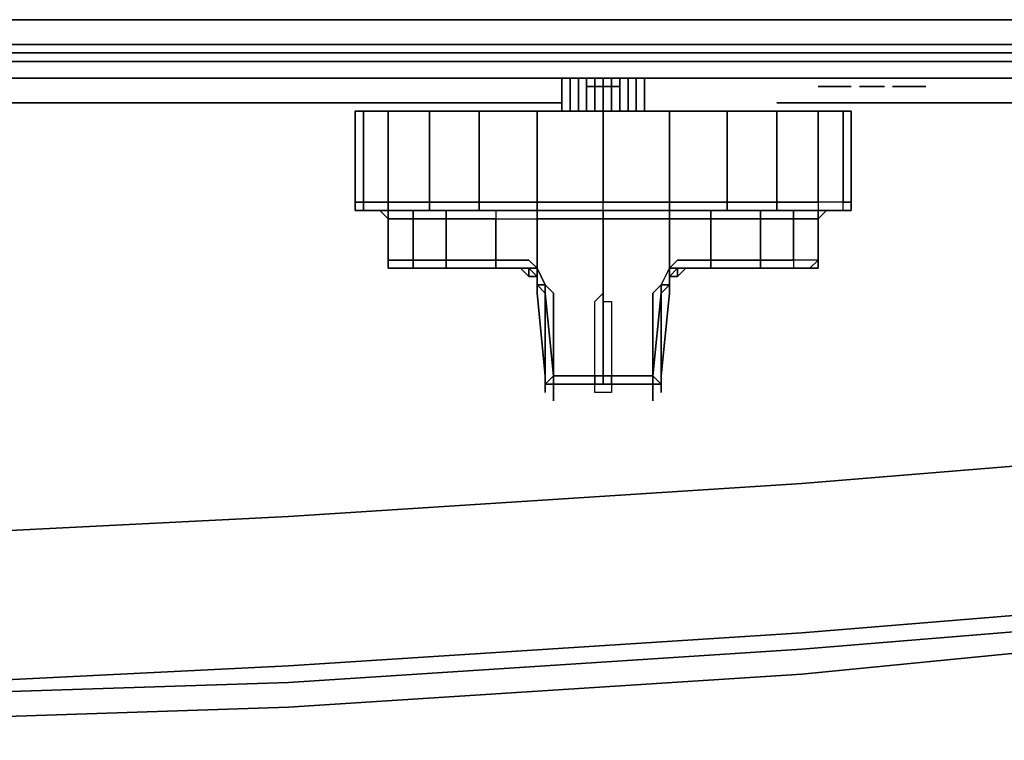
# Model space of a CAD drawing. Units: inches. Extents: x 0 to 30, y -29.6 to 0.
# Drawn here: x 19.8 to 23.7, y -29.6 to -26.7 of the extents above; entities that cross this region are included whole.
import ezdxf

# ---------------------------------------------------------------- set-up
doc = ezdxf.new("R2010")
doc.units = ezdxf.units.IN
doc.header["$MEASUREMENT"] = 0
doc.layers.get('0').update_dxf_attribs({"true_color": 0x080888})

msp = doc.modelspace()

# ---------------------------------------------------------------- linework, layer by layer
at = {"color": 15, "elevation": 0}
for points in [[(0.1978, -26.8232), (29.8108, -26.8232), (29.8108, -26.7902), (29.8108, -26.8232), (29.8768, -26.7902), (29.8108, -26.8232), (29.8108, -26.7902), (29.8108, -26.6913), (29.8768, -26.6913), (29.8768, -26.7572)], [(29.8108, -26.6913), (0.1978, -26.6913)], [(0.1978, -26.6913), (29.8108, -26.6913), (29.8108, -26.7902), (29.8768, -26.7572), (29.8768, -26.6913), (29.8108, -26.6913)], [(29.712, -26.8581), (0.2637, -26.8581)], [(29.7779, -26.8581), (29.646, -26.924), (29.712, -26.8581), (29.646, -26.924), (0.3296, -26.924), (29.646, -26.924)]]:
    msp.add_lwpolyline(points, dxfattribs=at)
for points in [[(0.1978, -26.6913), (29.8108, -26.6913), (29.8108, -26.7902), (0.1978, -26.7902)], [(0.1978, -26.8232), (0.1978, -26.7902), (29.8108, -26.7902), (29.8108, -26.8232)], [(0.1978, -26.7902), (0.1978, -26.8232), (29.8108, -26.8232), (29.8108, -26.7902)], [(0.2637, -26.8581), (29.712, -26.8581), (29.646, -26.924), (0.3296, -26.924), (0.2637, -26.8581), (0.3296, -26.924), (0.1978, -26.8581), (0.3296, -26.924), (29.646, -26.924), (29.7779, -26.8581), (29.712, -26.8581)]]:
    msp.add_lwpolyline(points, close=True, dxfattribs=at)
at = {"color": 158, "elevation": 0}
for points in [[(21.9297, -27.0558), (21.9297, -26.924)], [(21.9956, -26.924), (21.9956, -27.0558)], [(22.0285, -26.924), (22.0285, -27.0558)], [(22.0615, -27.0558), (22.0615, -26.924)], [(22.0945, -26.924), (22.0945, -27.0558)], [(22.1274, -26.924), (22.1274, -27.0558)], [(22.1604, -27.0558), (22.1604, -26.924)], [(22.1933, -27.0558), (22.1933, -26.924)], [(22.2263, -27.0558), (22.2263, -26.924)], [(22.2592, -26.924), (22.2592, -27.0558)], [(21.2375, -27.0558), (21.1386, -27.0558), (21.1057, -27.0558), (21.1057, -27.4184)], [(21.1057, -27.0558), (21.1057, -27.4184), (21.1386, -27.4184), (21.1386, -27.0558)], [(21.4023, -27.0558), (21.2375, -27.0558), (21.4023, -27.0558), (21.6001, -27.0558), (21.6001, -27.4184), (21.4023, -27.4184), (21.4023, -27.4513), (21.2375, -27.4513), (21.1386, -27.4513)], [(21.7978, -27.0558), (21.7649, -27.0558), (21.6001, -27.0558)], [(22.0945, -27.0558), (21.8308, -27.0558), (21.7978, -27.0558), (21.7649, -27.0558)], [(22.424, -27.0558), (22.3911, -27.0558), (22.3581, -27.0558), (22.0945, -27.0558), (21.8308, -27.0558)], [(22.0945, -27.4513), (21.8308, -27.4513), (22.0945, -27.4513), (22.0945, -27.4184), (22.3581, -27.4184), (22.3581, -27.0558), (22.0945, -27.0558)], [(22.9514, -27.4513), (23.0503, -27.4513), (23.0503, -27.4184), (22.9514, -27.4184), (22.9514, -27.0558), (22.7866, -27.0558), (22.5888, -27.0558), (22.7866, -27.0558), (22.7866, -27.4184), (22.9514, -27.4184), (22.9514, -27.4513), (22.7866, -27.4513), (22.9514, -27.4513), (22.7866, -27.4513), (22.9184, -27.4513), (23.0173, -27.4513), (23.0503, -27.4513), (23.0832, -27.4513), (23.0503, -27.4513), (23.0832, -27.4513), (23.0832, -27.4184), (23.0503, -27.4184), (23.0503, -27.0558), (22.9514, -27.0558), (22.7866, -27.0558), (22.5888, -27.0558), (22.424, -27.0558), (22.5888, -27.0558), (22.5888, -27.4184), (22.424, -27.4184), (22.3911, -27.4184), (22.3581, -27.4184), (22.3581, -27.4513), (22.0945, -27.4513)], [(22.3581, -27.0558), (22.0945, -27.0558)], [(23.0503, -27.4513), (23.0832, -27.4513), (23.0832, -27.4184), (23.0832, -27.0558), (23.0503, -27.0558), (22.9514, -27.0558), (22.7866, -27.0558)], [(23.0503, -27.0558), (22.9514, -27.0558)], [(23.0832, -27.4184), (23.0832, -27.0558)], [(21.1386, -27.4184), (21.1386, -27.4513), (21.1716, -27.4513), (21.2705, -27.4513), (21.4023, -27.4513), (21.6001, -27.4513), (21.7649, -27.4513), (21.7978, -27.4513), (21.8308, -27.4513), (22.0945, -27.4513), (22.0945, -27.4184)], [(21.1386, -27.4184), (21.2375, -27.4184), (21.2375, -27.4513), (21.1386, -27.4513)], [(21.4023, -27.4513), (21.6001, -27.4513), (21.6001, -27.4184), (21.7649, -27.4184), (21.7978, -27.4184), (21.8308, -27.4184), (21.8308, -27.4513), (21.7978, -27.4513)], [(21.8308, -27.4513), (21.8308, -27.4184), (22.0945, -27.4184)], [(23.0503, -27.4513), (23.0503, -27.4184), (22.9514, -27.4184), (22.9514, -27.4513), (23.0503, -27.4513), (23.0503, -27.4184), (23.0832, -27.4184), (23.0832, -27.4513), (23.0503, -27.4513), (23.0173, -27.4513), (22.9184, -27.4513), (22.7866, -27.4513), (22.5888, -27.4513), (22.424, -27.4513), (22.3911, -27.4513), (22.3581, -27.4513), (22.0945, -27.4513)], [(21.1716, -27.4513), (21.1386, -27.4513)], [(21.1386, -27.4513), (21.2375, -27.4513)], [(21.2705, -27.4513), (21.1716, -27.4513), (21.2705, -27.4513), (21.4023, -27.4513), (21.2375, -27.4513), (21.3364, -27.4513), (21.3364, -27.4843), (21.2375, -27.4843)], [(21.666, -27.682), (21.5012, -27.682), (21.666, -27.682), (21.4682, -27.682), (21.666, -27.682), (21.666, -27.6491), (21.666, -27.4843), (21.7649, -27.4843), (21.7978, -27.4843), (21.8308, -27.4843), (21.8308, -27.682), (21.7978, -27.6491), (21.7649, -27.6491), (21.666, -27.6491), (21.4682, -27.6491), (21.3364, -27.6491), (21.2375, -27.6491), (21.2375, -27.4843), (21.2045, -27.4513), (21.2375, -27.4513), (21.2375, -27.4843), (21.2375, -27.6491), (21.2375, -27.682)], [(21.2375, -27.4513), (21.4023, -27.4513)], [(21.7649, -27.4513), (21.7978, -27.4513), (21.7649, -27.4513), (21.666, -27.4513), (21.4682, -27.4513), (21.3364, -27.4513), (21.2375, -27.4513)], [(21.2375, -27.4513), (21.2375, -27.4843)], [(21.4682, -27.4843), (21.3364, -27.4843), (21.3364, -27.4513), (21.4682, -27.4513), (21.4682, -27.4843), (21.3364, -27.4843), (21.3364, -27.6491), (21.3364, -27.682), (21.3693, -27.682), (21.2705, -27.682)], [(21.7649, -27.4513), (21.6001, -27.4513), (21.7649, -27.4513), (21.666, -27.4513), (21.666, -27.4843), (21.7649, -27.4843), (21.7978, -27.4843), (21.8308, -27.4843), (21.8308, -27.4513), (21.8308, -27.4843), (22.0945, -27.4843), (22.0945, -27.4513), (21.8308, -27.4513), (21.7978, -27.4513), (21.7649, -27.4513), (21.666, -27.4513), (21.4682, -27.4513), (21.3364, -27.4513)], [(21.4023, -27.4513), (21.6001, -27.4513)], [(21.7649, -27.4513), (21.6001, -27.4513), (21.4023, -27.4513)], [(21.4682, -27.4513), (21.4682, -27.4843)], [(21.666, -27.4513), (21.666, -27.4843), (21.4682, -27.4843)], [(21.7978, -27.4513), (21.8308, -27.4513), (22.0945, -27.4513), (22.0945, -27.4843), (22.3581, -27.4843), (22.3581, -27.682), (22.3252, -27.748), (22.2922, -27.7809), (22.2922, -28.1105), (22.0945, -28.1105), (22.0945, -28.1435), (21.8967, -28.1435), (21.8967, -28.1764), (21.8967, -28.2094), (21.8967, -28.1764), (21.8967, -28.1435), (21.8637, -28.1435), (21.8967, -28.1105), (21.8637, -27.7809), (21.8637, -27.748), (21.8308, -27.748), (21.8308, -27.715), (21.7978, -27.715), (21.8308, -27.715), (21.7978, -27.682), (21.8308, -27.682), (21.8308, -27.715), (21.7978, -27.715), (21.7649, -27.682), (21.666, -27.682), (21.7649, -27.682)], [(21.8637, -28.1105), (21.8637, -27.7809), (21.8967, -28.1105), (22.0945, -28.1105), (22.0945, -27.7809), (22.0945, -27.748), (22.0945, -27.4843), (21.8308, -27.4843), (21.8308, -27.4513), (21.7978, -27.4513)], [(22.3581, -27.4513), (22.0945, -27.4513)], [(22.3581, -27.4513), (22.3581, -27.4843), (22.0945, -27.4843), (22.0945, -27.4513)], [(22.0945, -27.4513), (22.3581, -27.4513)], [(22.0945, -27.4513), (22.3581, -27.4513), (22.3581, -27.4843), (22.3911, -27.4843), (22.424, -27.4843), (22.5229, -27.4843), (22.5229, -27.4513), (22.424, -27.4513)], [(22.3581, -27.4513), (22.0945, -27.4513)], [(22.424, -27.4513), (22.3911, -27.4513), (22.3581, -27.4513)], [(22.5229, -27.4843), (22.424, -27.4843), (22.3911, -27.4843), (22.3581, -27.4843), (22.3581, -27.4513)], [(22.3581, -27.4513), (22.3911, -27.4513)], [(22.3581, -27.4513), (22.3911, -27.4513)], [(22.9514, -27.4513), (22.9514, -27.4843), (22.9514, -27.6491), (22.8525, -27.6491), (22.8525, -27.682), (22.9184, -27.682), (22.9514, -27.6491), (22.9514, -27.682), (22.9184, -27.682), (22.8855, -27.682), (22.8196, -27.682), (22.6877, -27.682), (22.5229, -27.682), (22.424, -27.682), (22.3911, -27.715)], [(22.3911, -27.4513), (22.424, -27.4513)], [(22.9514, -27.4513), (22.8525, -27.4513), (22.7207, -27.4513), (22.5229, -27.4513), (22.424, -27.4513)], [(22.9184, -27.682), (22.9514, -27.6491), (22.8525, -27.6491), (22.8525, -27.682), (22.7207, -27.682), (22.7207, -27.6491), (22.8525, -27.6491), (22.8525, -27.4843), (22.7207, -27.4843), (22.7207, -27.4513), (22.5229, -27.4513), (22.424, -27.4513)], [(22.5888, -27.4513), (22.424, -27.4513)], [(22.9184, -27.682), (22.9514, -27.682), (22.9514, -27.6491), (22.9514, -27.4843), (22.8525, -27.4843), (22.8525, -27.4513), (22.7207, -27.4513), (22.5229, -27.4513)], [(22.7207, -27.4513), (22.7207, -27.4843), (22.5229, -27.4843)], [(22.8525, -27.4513), (22.8525, -27.4843), (22.7207, -27.4843), (22.7207, -27.4513), (22.8525, -27.4513), (22.9514, -27.4513), (22.9514, -27.4843), (22.9514, -27.6491), (22.9514, -27.682), (22.9184, -27.682)], [(23.0503, -27.4513), (23.0173, -27.4513), (22.9184, -27.4513), (22.7866, -27.4513), (22.9514, -27.4513)], [(23.0503, -27.4513), (22.9514, -27.4513)], [(22.9514, -27.4513), (22.9844, -27.4513), (22.9514, -27.4843)], [(21.2375, -27.4843), (21.2375, -27.6491), (21.2375, -27.682)], [(21.2705, -27.682), (21.3693, -27.682), (21.3034, -27.682), (21.3693, -27.682), (21.5012, -27.682), (21.4682, -27.682), (21.3364, -27.682), (21.4682, -27.682), (21.4682, -27.6491), (21.4682, -27.4843)], [(22.3911, -27.682), (22.3911, -27.715), (22.424, -27.682), (22.5229, -27.682), (22.5229, -27.6491), (22.7207, -27.6491), (22.7207, -27.4843), (22.5229, -27.4843), (22.5229, -27.6491), (22.424, -27.6491), (22.3911, -27.6491), (22.3581, -27.682)], [(22.9514, -27.6491), (22.9184, -27.682)], [(21.3034, -27.682), (21.2705, -27.682), (21.2375, -27.682)], [(21.2375, -27.682), (21.3364, -27.682), (21.2705, -27.682)], [(21.7649, -27.682), (21.7978, -27.682), (21.7978, -27.715), (21.7649, -27.682), (21.666, -27.682), (21.5012, -27.682), (21.3693, -27.682), (21.3034, -27.682), (21.2705, -27.682), (21.2375, -27.682)], [(21.2705, -27.682), (21.3364, -27.682), (21.2375, -27.682)], [(21.2375, -27.682), (21.2705, -27.682)], [(21.5012, -27.682), (21.4682, -27.682), (21.666, -27.682)], [(21.666, -27.682), (21.7649, -27.682)], [(21.8308, -27.682), (21.8308, -27.748), (21.8308, -27.715), (21.7978, -27.682), (21.7978, -27.715), (21.7649, -27.682)], [(21.7978, -27.682), (21.8308, -27.715)], [(21.8308, -27.682), (21.8637, -27.748), (21.8967, -27.7809), (21.8967, -28.1105), (21.8967, -28.1435), (21.8637, -28.1435), (21.8637, -28.1105)], [(21.8308, -27.748), (21.8308, -27.715), (21.8308, -27.682)], [(22.3581, -27.748), (22.3252, -27.748), (22.3581, -27.682)], [(22.3581, -27.682), (22.3581, -27.715), (22.3581, -27.748)], [(22.3581, -27.682), (22.3911, -27.682)], [(22.3911, -27.682), (22.3581, -27.715), (22.3581, -27.682)], [(22.3911, -27.682), (22.3581, -27.715)], [(22.3581, -27.682), (22.3911, -27.682), (22.3581, -27.715)], [(22.424, -27.682), (22.3911, -27.715)], [(22.3911, -27.682), (22.424, -27.682)], [(22.5229, -27.682), (22.424, -27.682)], [(22.424, -27.682), (22.5229, -27.682), (22.7207, -27.682), (22.6877, -27.682)], [(21.8308, -27.748), (21.8308, -27.715), (21.7978, -27.715)], [(22.3911, -27.715), (22.3581, -27.715), (22.3581, -27.748)], [(22.3581, -27.715), (22.3581, -27.748)], [(21.8967, -28.1105), (21.8637, -28.1435), (21.8637, -28.1105), (21.8308, -27.7809), (21.8308, -27.748), (21.8637, -27.748), (21.8308, -27.748)], [(21.8637, -28.1105), (21.8308, -27.7809), (21.8308, -27.748)], [(21.8637, -28.1105), (21.8637, -27.7809), (21.8308, -27.748)], [(21.8308, -27.7809), (21.8637, -28.1105), (21.8637, -28.1435), (21.8637, -28.1105)], [(21.8637, -27.748), (21.8637, -27.7809), (21.8637, -28.1105)], [(22.2922, -28.1764), (22.2922, -28.1435), (22.3252, -28.1435), (22.3252, -28.1764), (22.3252, -28.1435), (22.2922, -28.1435), (22.2922, -28.1105), (22.3252, -27.7809), (22.3252, -27.748)], [(22.3581, -27.748), (22.3252, -27.7809), (22.3252, -27.748)], [(22.3252, -27.748), (22.3581, -27.748), (22.3581, -27.7809), (22.3252, -28.1105)], [(22.3252, -28.1105), (22.3252, -27.7809), (22.3581, -27.748), (22.3252, -27.748)], [(21.8637, -28.1105), (21.8637, -28.1435), (21.8967, -28.1105), (22.0945, -28.1105), (22.0945, -28.1435), (22.2922, -28.1435), (22.2922, -28.1764)], [(22.0945, -28.1435), (22.0945, -28.1105), (22.2922, -28.1105), (22.2922, -28.1435), (22.3252, -28.1435)], [(22.3252, -28.1105), (22.3252, -28.1435), (22.2922, -28.1105)], [(22.3252, -28.1435), (22.3252, -28.1105)], [(22.3252, -28.1105), (22.3252, -28.1435)], [(22.3252, -28.1435), (22.3252, -28.1105)], [(21.8967, -28.1764), (21.8967, -28.1435)], [(21.8967, -28.1435), (21.8967, -28.1764)], [(21.8967, -28.1764), (21.8967, -28.1435)], [(21.8967, -28.1435), (21.8967, -28.1764)], [(22.0945, -28.1435), (22.2922, -28.1435), (22.3252, -28.1435)], [(22.2922, -28.1764), (22.2922, -28.1435), (22.0945, -28.1435)], [(22.2922, -28.1764), (22.2922, -28.1435), (22.3252, -28.1435)]]:
    msp.add_lwpolyline(points, dxfattribs=at)
for points in [[(21.9297, -27.0558), (21.9297, -26.924)], [(21.9626, -27.0558), (21.9626, -26.924)], [(21.9626, -26.924), (21.9626, -27.0558)], [(21.9626, -26.924), (21.9626, -27.0558)], [(21.9956, -26.924), (21.9956, -27.0558)], [(22.0285, -26.924), (22.0285, -27.0558)], [(22.0615, -26.924), (22.0615, -27.0558)], [(22.0945, -26.924), (22.0945, -27.0558)], [(22.1274, -26.924), (22.1274, -27.0558)], [(22.1604, -26.924), (22.1604, -27.0558)], [(22.1933, -26.924), (22.1933, -27.0558)], [(22.2263, -26.924), (22.2263, -27.0558)], [(22.2263, -26.924), (22.2263, -27.0558)], [(22.2592, -26.924), (22.2592, -27.0558)], [(21.1057, -27.0558), (21.1386, -27.0558), (21.1386, -27.4184), (21.1057, -27.4184)], [(21.1386, -27.0558), (21.2375, -27.0558), (21.4023, -27.0558), (21.4023, -27.4184), (21.2375, -27.4184), (21.2375, -27.4513), (21.1386, -27.4513), (21.1057, -27.4513), (21.1057, -27.4184), (21.1057, -27.4513), (21.1386, -27.4513), (21.1386, -27.4184), (21.2375, -27.4184), (21.2375, -27.0558)], [(21.1057, -27.0558), (21.1386, -27.0558)], [(21.2375, -27.4184), (21.1386, -27.4184), (21.1386, -27.0558), (21.2375, -27.0558)], [(21.2375, -27.4184), (21.2375, -27.0558), (21.4023, -27.0558), (21.4023, -27.4184)], [(21.4023, -27.4184), (21.4023, -27.0558), (21.6001, -27.0558), (21.6001, -27.4184)], [(21.4023, -27.0558), (21.6001, -27.0558)], [(21.8308, -27.4184), (21.7978, -27.4184), (21.7649, -27.4184), (21.6001, -27.4184), (21.6001, -27.0558), (21.7649, -27.0558), (21.7978, -27.0558), (21.8308, -27.0558)], [(21.6001, -27.0558), (21.7649, -27.0558)], [(21.7978, -27.0558), (21.8308, -27.0558), (21.8308, -27.4184), (22.0945, -27.4184), (22.0945, -27.0558), (21.8308, -27.0558)], [(22.0945, -27.4184), (21.8308, -27.4184), (21.8308, -27.0558), (22.0945, -27.0558)], [(22.0945, -27.4184), (22.0945, -27.0558), (22.3581, -27.0558), (22.3581, -27.4184)], [(22.3581, -27.4184), (22.3581, -27.0558), (22.3911, -27.0558), (22.424, -27.0558), (22.5888, -27.0558), (22.5888, -27.4184), (22.424, -27.4184), (22.3911, -27.4184)], [(22.3581, -27.0558), (22.3911, -27.0558)], [(22.3911, -27.0558), (22.424, -27.0558)], [(22.7866, -27.4184), (22.5888, -27.4184), (22.5888, -27.0558), (22.7866, -27.0558)], [(22.9514, -27.4184), (22.7866, -27.4184), (22.7866, -27.0558), (22.9514, -27.0558)], [(23.0503, -27.4184), (22.9514, -27.4184), (22.9514, -27.0558), (23.0503, -27.0558)], [(23.0832, -27.0558), (23.0832, -27.4184), (23.0503, -27.4184), (23.0503, -27.0558)], [(23.0503, -27.0558), (23.0832, -27.0558)], [(21.1386, -27.4184), (21.1057, -27.4184), (21.1057, -27.4513), (21.1386, -27.4513)], [(21.2375, -27.4184), (21.4023, -27.4184), (21.4023, -27.4513), (21.2375, -27.4513)], [(21.6001, -27.4184), (21.6001, -27.4513), (21.4023, -27.4513), (21.4023, -27.4184)], [(21.8308, -27.4513), (21.7978, -27.4513), (21.7649, -27.4513), (21.6001, -27.4513), (21.6001, -27.4184), (21.7649, -27.4184), (21.7978, -27.4184), (21.8308, -27.4184)], [(22.3581, -27.4184), (22.3581, -27.4513), (22.0945, -27.4513), (22.0945, -27.4184)], [(22.3581, -27.4513), (22.3581, -27.4184), (22.3911, -27.4184), (22.424, -27.4184), (22.5888, -27.4184), (22.5888, -27.4513), (22.424, -27.4513), (22.3911, -27.4513)], [(22.7866, -27.4513), (22.5888, -27.4513), (22.5888, -27.4184), (22.7866, -27.4184)], [(22.5888, -27.4513), (22.7866, -27.4513), (22.7866, -27.4184), (22.5888, -27.4184)], [(22.9514, -27.4184), (22.9514, -27.4513), (22.7866, -27.4513), (22.7866, -27.4184)], [(21.1386, -27.4513), (21.1057, -27.4513)], [(21.1057, -27.4513), (21.1386, -27.4513)], [(21.1057, -27.4513), (21.1386, -27.4513)], [(21.2375, -27.4513), (21.1386, -27.4513)], [(21.2375, -27.4513), (21.1386, -27.4513)], [(21.1716, -27.4513), (21.1386, -27.4513)], [(21.2045, -27.4513), (21.2375, -27.4513)], [(21.2375, -27.4843), (21.2045, -27.4513)], [(21.4023, -27.4513), (21.2375, -27.4513)], [(21.4023, -27.4513), (21.2375, -27.4513)], [(21.2375, -27.4513), (21.3364, -27.4513), (21.3364, -27.4843), (21.2375, -27.4843)], [(21.4023, -27.4513), (21.2705, -27.4513)], [(21.6001, -27.4513), (21.4023, -27.4513)], [(21.6001, -27.4513), (21.4023, -27.4513)], [(21.4682, -27.4513), (21.666, -27.4513), (21.666, -27.4843), (21.4682, -27.4843)], [(21.7649, -27.4513), (21.6001, -27.4513)], [(21.7649, -27.4513), (21.6001, -27.4513)], [(21.7978, -27.4513), (21.7649, -27.4513)], [(21.7978, -27.4513), (21.7649, -27.4513)], [(21.7978, -27.4513), (21.7649, -27.4513)], [(21.7978, -27.4513), (21.7649, -27.4513)], [(21.8308, -27.4513), (21.7978, -27.4513)], [(21.8308, -27.4513), (21.7978, -27.4513)], [(21.8308, -27.4513), (21.7978, -27.4513)], [(21.7978, -27.4513), (21.8308, -27.4513)], [(21.8308, -27.4513), (22.0945, -27.4513)], [(21.8308, -27.4513), (22.0945, -27.4513)], [(21.8308, -27.4513), (22.0945, -27.4513)], [(21.8308, -27.4513), (22.0945, -27.4513)], [(22.0945, -27.4513), (22.3581, -27.4513)], [(22.0945, -27.4513), (22.3581, -27.4513)], [(22.0945, -27.4513), (22.3581, -27.4513)], [(22.3581, -27.4513), (22.0945, -27.4513)], [(22.3581, -27.4513), (22.3911, -27.4513)], [(22.3581, -27.4513), (22.3911, -27.4513)], [(22.3581, -27.4513), (22.3911, -27.4513)], [(22.3911, -27.4513), (22.3581, -27.4513)], [(22.3911, -27.4513), (22.424, -27.4513)], [(22.3911, -27.4513), (22.424, -27.4513)], [(22.3911, -27.4513), (22.424, -27.4513)], [(22.3911, -27.4513), (22.424, -27.4513)], [(22.424, -27.4513), (22.5888, -27.4513)], [(22.424, -27.4513), (22.5888, -27.4513)], [(22.424, -27.4513), (22.5888, -27.4513)], [(22.424, -27.4513), (22.5888, -27.4513)], [(22.5229, -27.4843), (22.5229, -27.4513)], [(22.7866, -27.4513), (22.5888, -27.4513)], [(22.7866, -27.4513), (22.5888, -27.4513)], [(22.7866, -27.4513), (22.5888, -27.4513)], [(22.5888, -27.4513), (22.7866, -27.4513)], [(22.9514, -27.4513), (22.7866, -27.4513)], [(22.9514, -27.4513), (22.7866, -27.4513)], [(22.9514, -27.4513), (22.8525, -27.4513), (22.8525, -27.4843), (22.9514, -27.4843)], [(22.9514, -27.4513), (23.0503, -27.4513)], [(23.0503, -27.4513), (22.9514, -27.4513)], [(22.9514, -27.4513), (22.9844, -27.4513), (22.9514, -27.4843), (22.9844, -27.4513)], [(22.9514, -27.4513), (23.0503, -27.4513)], [(23.0503, -27.4513), (23.0832, -27.4513)], [(23.0503, -27.4513), (23.0832, -27.4513)], [(21.2375, -27.4843), (21.2375, -27.6491)], [(21.2375, -27.4843), (21.3364, -27.4843), (21.3364, -27.6491), (21.2375, -27.6491)], [(21.3364, -27.4843), (21.4682, -27.4843), (21.4682, -27.6491), (21.3364, -27.6491)], [(21.4682, -27.4843), (21.666, -27.4843), (21.666, -27.6491), (21.4682, -27.6491)], [(21.666, -27.4843), (21.7649, -27.4843), (21.7978, -27.4843), (21.8308, -27.4843), (21.8308, -27.682), (21.7978, -27.6491), (21.7649, -27.6491), (21.666, -27.6491)], [(21.8308, -27.682), (21.8308, -27.4843), (22.0945, -27.4843), (22.0945, -27.748), (22.0945, -27.7809), (22.0945, -28.1105), (21.8967, -28.1105), (21.8967, -27.7809), (21.8637, -27.748)], [(22.0945, -28.1105), (22.0945, -27.7809), (22.0945, -27.748), (22.0945, -27.4843), (22.3581, -27.4843), (22.3581, -27.682), (22.3252, -27.748), (22.2922, -27.7809), (22.2922, -28.1105)], [(22.5229, -27.4843), (22.5229, -27.6491), (22.424, -27.6491), (22.3911, -27.6491), (22.3581, -27.682), (22.3581, -27.4843), (22.3911, -27.4843), (22.424, -27.4843)], [(22.7207, -27.6491), (22.5229, -27.6491), (22.5229, -27.4843), (22.7207, -27.4843)], [(22.8525, -27.6491), (22.7207, -27.6491), (22.7207, -27.4843), (22.8525, -27.4843)], [(22.9514, -27.4843), (22.9514, -27.6491), (22.8525, -27.6491), (22.8525, -27.4843)], [(22.9514, -27.4843), (22.9514, -27.6491)], [(21.2375, -27.682), (21.2375, -27.6491)], [(21.3364, -27.6491), (21.3364, -27.682), (21.2375, -27.682), (21.2375, -27.6491)], [(21.4682, -27.6491), (21.4682, -27.682), (21.3364, -27.682), (21.3364, -27.6491)], [(21.666, -27.682), (21.4682, -27.682), (21.4682, -27.6491), (21.666, -27.6491)], [(21.8308, -27.682), (21.7978, -27.682), (21.7649, -27.682), (21.666, -27.682), (21.666, -27.6491), (21.7649, -27.6491), (21.7978, -27.6491)], [(22.3581, -27.682), (22.3911, -27.6491), (22.424, -27.6491), (22.5229, -27.6491), (22.5229, -27.682), (22.424, -27.682), (22.3911, -27.682)], [(22.7207, -27.6491), (22.7207, -27.682), (22.5229, -27.682), (22.5229, -27.6491)], [(22.8525, -27.6491), (22.8525, -27.682), (22.7207, -27.682), (22.7207, -27.6491)], [(21.2375, -27.682), (21.2705, -27.682)], [(21.2375, -27.682), (21.2705, -27.682)], [(21.2705, -27.682), (21.2375, -27.682)], [(21.2705, -27.682), (21.3364, -27.682), (21.3693, -27.682)], [(21.3034, -27.682), (21.2705, -27.682)], [(21.4682, -27.682), (21.3364, -27.682)], [(21.3693, -27.682), (21.3364, -27.682), (21.4682, -27.682), (21.5012, -27.682)], [(21.3693, -27.682), (21.5012, -27.682)], [(21.4682, -27.682), (21.666, -27.682)], [(21.666, -27.682), (21.5012, -27.682)], [(21.7649, -27.682), (21.666, -27.682)], [(21.7649, -27.682), (21.666, -27.682)], [(21.7978, -27.682), (21.7649, -27.682)], [(21.7978, -27.682), (21.7649, -27.682)], [(21.7649, -27.682), (21.7978, -27.715), (21.7978, -27.682), (21.7649, -27.682)], [(21.7978, -27.682), (21.7649, -27.682)], [(21.7978, -27.715), (21.7978, -27.682)], [(21.8308, -27.682), (21.8308, -27.715), (21.7978, -27.682)], [(21.8308, -27.715), (21.7978, -27.682)], [(21.8637, -27.748), (21.8308, -27.682)], [(21.8308, -27.682), (21.8637, -27.748)], [(21.8637, -27.748), (21.8308, -27.682)], [(22.3252, -27.748), (22.3581, -27.682)], [(22.3581, -27.682), (22.3252, -27.748)], [(22.3581, -27.682), (22.3252, -27.748)], [(22.3581, -27.715), (22.3911, -27.682)], [(22.3911, -27.682), (22.3911, -27.715), (22.3581, -27.715)], [(22.3581, -27.682), (22.3581, -27.748), (22.3581, -27.7809), (22.3581, -27.748), (22.3581, -27.715)], [(22.3911, -27.715), (22.3911, -27.682)], [(22.3911, -27.682), (22.424, -27.682)], [(22.3911, -27.682), (22.424, -27.682)], [(22.3911, -27.682), (22.424, -27.682), (22.3911, -27.715)], [(22.424, -27.682), (22.5229, -27.682)], [(22.424, -27.682), (22.5229, -27.682)], [(22.424, -27.682), (22.5229, -27.682), (22.6877, -27.682), (22.5229, -27.682)], [(22.5229, -27.682), (22.7207, -27.682), (22.6877, -27.682)], [(22.5229, -27.682), (22.6877, -27.682)], [(22.5229, -27.682), (22.6877, -27.682)], [(22.8525, -27.682), (22.6877, -27.682), (22.7207, -27.682)], [(22.6877, -27.682), (22.8525, -27.682), (22.8196, -27.682)], [(22.8196, -27.682), (22.6877, -27.682)], [(22.6877, -27.682), (22.8196, -27.682), (22.8525, -27.682)], [(22.9184, -27.682), (22.8196, -27.682), (22.8525, -27.682)], [(22.8196, -27.682), (22.9184, -27.682), (22.8855, -27.682)], [(22.8855, -27.682), (22.9184, -27.682), (22.9514, -27.682), (22.9184, -27.682), (22.8196, -27.682)], [(22.8525, -27.682), (22.9184, -27.682)], [(22.8525, -27.682), (22.9184, -27.682)], [(22.9184, -27.682), (22.9514, -27.682)], [(22.9514, -27.682), (22.9184, -27.682)], [(21.8308, -27.715), (21.8308, -27.748)], [(22.3581, -27.715), (22.3581, -27.748)], [(22.3911, -27.715), (22.3581, -27.715)], [(22.3581, -27.715), (22.3581, -27.748)], [(21.8637, -27.7809), (21.8308, -27.748)], [(21.8308, -27.7809), (21.8308, -27.748)], [(21.8308, -27.7809), (21.8308, -27.748)], [(21.8308, -27.7809), (21.8637, -28.1105)], [(21.8637, -28.1105), (21.8308, -27.7809)], [(21.8967, -28.1105), (21.8637, -27.7809), (21.8637, -27.748), (21.8967, -27.7809)], [(22.2922, -28.1105), (22.2922, -27.7809), (22.3252, -27.748), (22.3252, -27.7809)], [(22.3252, -28.1105), (22.3252, -28.1435), (22.2922, -28.1105), (22.3252, -27.7809)], [(22.3252, -27.7809), (22.3252, -28.1105), (22.3581, -27.7809), (22.3581, -27.748)], [(22.3252, -28.1105), (22.3581, -27.7809)], [(22.3581, -27.7809), (22.3252, -28.1105)], [(22.3581, -27.748), (22.3581, -27.7809)], [(21.8637, -28.1105), (21.8637, -28.1435)], [(21.8637, -28.1105), (21.8637, -28.1435)], [(21.8637, -28.1435), (21.8637, -28.1105)], [(21.8637, -28.1105), (21.8637, -28.1435), (21.8637, -28.1764), (21.8637, -28.1435)], [(21.8967, -28.1435), (21.8967, -28.1105)], [(22.2922, -28.1435), (22.2922, -28.1105), (22.3252, -28.1435)], [(22.3252, -28.1105), (22.3252, -28.1435)], [(22.3252, -28.1105), (22.3252, -28.1435)], [(22.3252, -28.1435), (22.3252, -28.1105)], [(21.8637, -28.1435), (21.8967, -28.1435)], [(21.8967, -28.1435), (21.8637, -28.1435)], [(21.8637, -28.1435), (21.8967, -28.1435)], [(21.8637, -28.1435), (21.8967, -28.1435)], [(21.8637, -28.1435), (21.8637, -28.1764)], [(21.8637, -28.1764), (21.8637, -28.1435)], [(22.0945, -28.1435), (21.8967, -28.1435)], [(22.0945, -28.1435), (21.8967, -28.1435)], [(22.0945, -28.1435), (21.8967, -28.1435)], [(22.0945, -28.1435), (21.8967, -28.1435)], [(21.8967, -28.1435), (22.0945, -28.1435)], [(22.2922, -28.1435), (22.0945, -28.1435)], [(22.2922, -28.1435), (22.0945, -28.1435)], [(22.0945, -28.1435), (22.2922, -28.1435)], [(22.0945, -28.1435), (22.2922, -28.1435)], [(22.2922, -28.1764), (22.2922, -28.1435)], [(22.2922, -28.1435), (22.3252, -28.1435)], [(22.3252, -28.1435), (22.2922, -28.1435)], [(22.3252, -28.1764), (22.3252, -28.1435)], [(22.3252, -28.1435), (22.3252, -28.1764)], [(21.8967, -28.1764), (21.8967, -28.2094)], [(21.8967, -28.2094), (21.8967, -28.1764)], [(22.2922, -28.2094), (22.2922, -28.1764)], [(22.2922, -28.1764), (22.2922, -28.2094)], [(22.2922, -28.2094), (22.2922, -28.1764)]]:
    msp.add_lwpolyline(points, close=True, dxfattribs=at)
at = {"color": 61, "elevation": 0}
for points in [[(22.0285, -26.9569), (22.0615, -26.9569), (22.0285, -26.9569), (22.0615, -26.9569), (22.0945, -26.9569), (22.1274, -26.9569), (22.1604, -26.9569), (22.1274, -26.9569), (22.0945, -26.9569)], [(22.0945, -26.9569), (22.1274, -26.9569), (22.1604, -26.9569)]]:
    msp.add_lwpolyline(points, dxfattribs=at)
msp.add_lwpolyline([(22.0615, -26.9569), (22.0945, -26.9569)], close=True, dxfattribs=at)
at = {"color": 111, "elevation": 0}
for points in [[(22.9844, -26.9569), (22.9514, -26.9569)], [(22.9844, -26.9569), (22.9514, -26.9569)], [(22.9844, -26.9569), (22.9514, -26.9569)], [(22.9844, -26.9569), (23.0173, -26.9569)], [(22.9844, -26.9569), (23.0173, -26.9569)], [(23.0503, -26.9569), (23.0173, -26.9569)], [(23.0503, -26.9569), (23.0173, -26.9569)], [(23.0832, -26.9569), (23.0503, -26.9569)], [(23.0832, -26.9569), (23.0503, -26.9569)], [(23.0832, -26.9569), (23.0503, -26.9569)], [(23.0832, -26.9569), (23.0503, -26.9569)], [(23.1162, -26.9569), (23.1492, -26.9569)], [(23.1492, -26.9569), (23.1821, -26.9569)], [(23.1492, -26.9569), (23.1821, -26.9569)], [(23.2151, -26.9569), (23.1821, -26.9569)], [(23.2151, -26.9569), (23.1821, -26.9569)], [(23.3469, -26.9569), (23.314, -26.9569), (23.281, -26.9569), (23.248, -26.9569), (23.281, -26.9569), (23.314, -26.9569)], [(23.281, -26.9569), (23.314, -26.9569)], [(23.281, -26.9569), (23.314, -26.9569)], [(23.314, -26.9569), (23.3469, -26.9569)], [(23.314, -26.9569), (23.3469, -26.9569)], [(23.3799, -26.9569), (23.3469, -26.9569)], [(23.3799, -26.9569), (23.3469, -26.9569)], [(22.0615, -28.1105), (22.0615, -27.8139), (22.0945, -27.7809), (22.0945, -27.8139), (22.1274, -27.8139), (22.1274, -28.1105)], [(22.0615, -28.1435), (22.0615, -28.1105), (22.1274, -28.1105), (22.1274, -28.1435), (22.1274, -28.1764), (22.0945, -28.1764), (22.0615, -28.1764)], [(22.1274, -28.1435), (22.1274, -28.1105), (22.0615, -28.1105), (22.0615, -28.1435)], [(22.1274, -28.1435), (22.1274, -28.1764), (22.0945, -28.1764), (22.0615, -28.1764), (22.0615, -28.1435)], [(22.0615, -28.1435), (22.1274, -28.1435)], [(22.0615, -28.1435), (22.1274, -28.1435)], [(22.0615, -28.1435), (22.1274, -28.1435)], [(22.1274, -28.1435), (22.0615, -28.1435)]]:
    msp.add_lwpolyline(points, close=True, dxfattribs=at)
for points in [[(22.9514, -26.9569), (22.9844, -26.9569)], [(22.9844, -26.9569), (22.9514, -26.9569), (22.9844, -26.9569), (23.0173, -26.9569), (23.0503, -26.9569)], [(22.9844, -26.9569), (23.0173, -26.9569)], [(23.0173, -26.9569), (22.9844, -26.9569)], [(23.0173, -26.9569), (22.9844, -26.9569)], [(22.9844, -26.9569), (23.0173, -26.9569)], [(23.0503, -26.9569), (23.0173, -26.9569)], [(23.0173, -26.9569), (23.0503, -26.9569)], [(23.0173, -26.9569), (23.0503, -26.9569)], [(23.0503, -26.9569), (23.0173, -26.9569)], [(23.1162, -26.9569), (23.1492, -26.9569), (23.1162, -26.9569), (23.1492, -26.9569), (23.1821, -26.9569), (23.2151, -26.9569)], [(23.248, -26.9569), (23.281, -26.9569)], [(23.281, -26.9569), (23.248, -26.9569), (23.281, -26.9569), (23.314, -26.9569), (23.3469, -26.9569), (23.3799, -26.9569), (23.3469, -26.9569)], [(23.3469, -26.9569), (23.3799, -26.9569)], [(22.0615, -28.1105), (22.0615, -27.8139), (22.0945, -27.7809), (22.0945, -27.8139), (22.1274, -27.8139), (22.1274, -28.1105)], [(22.1274, -28.1435), (22.0615, -28.1435)]]:
    msp.add_lwpolyline(points, dxfattribs=at)
at = {"color": 31, "elevation": 0}
for points in [[(15.268, -27.0229), (15.3009, -27.0229), (15.3339, -27.0229), (15.3669, -27.0229), (15.4328, -27.0229), (15.4657, -27.0229), (15.5316, -27.0229), (15.4657, -27.0229), (15.4328, -27.0229), (15.3669, -27.0229), (15.3339, -27.0229), (15.3009, -27.0229), (15.268, -27.0229), (15.3009, -27.0229), (15.3339, -27.0229), (15.3669, -27.0229), (15.4328, -27.0229), (15.4657, -27.0229), (15.5316, -27.0229), (21.8637, -27.0229), (21.9297, -27.0229), (21.8637, -27.0229)], [(21.9297, -27.0229), (21.8637, -27.0229)], [(22.7866, -27.0229), (22.8196, -27.0229), (22.8525, -27.0229), (22.8855, -27.0229), (22.9184, -27.0229), (22.8855, -27.0229), (22.8525, -27.0229), (22.8196, -27.0229), (22.7866, -27.0229), (22.8196, -27.0229), (22.8525, -27.0229), (22.8855, -27.0229), (22.9184, -27.0229), (24.832, -27.0229), (24.865, -27.0229), (24.8979, -27.0229), (24.9309, -27.0229), (24.9639, -27.0229), (24.9309, -27.0229), (24.8979, -27.0229), (24.865, -27.0229), (24.832, -27.0229)], [(22.8196, -27.0229), (22.8525, -27.0229), (22.8855, -27.0229)], [(22.8855, -27.0229), (22.8525, -27.0229), (22.8196, -27.0229)], [(1.3533, -28.6049), (1.3862, -28.539), (3.1001, -28.7387), (5.1106, -28.9694), (7.1231, -29.1342), (9.1685, -29.266), (11.1791, -29.3649), (13.1915, -29.3979), (15.0043, -29.3979), (16.8171, -29.3979), (18.8295, -29.3649), (20.8401, -29.266), (22.8855, -29.1342), (24.8979, -28.9694), (26.9085, -28.7387), (28.6224, -28.539), (28.6224, -27.9787), (26.9085, -28.1764)], [(16.8171, -28.8046), (18.8295, -28.7716), (20.8401, -28.6708), (22.8855, -28.539), (24.8979, -28.3742), (26.9085, -28.1764), (28.6224, -27.9787), (28.6224, -28.539), (26.9085, -28.7387), (24.8979, -28.9694), (22.8855, -29.1342), (20.8401, -29.266), (18.8295, -29.3649), (16.8171, -29.3979), (15.0043, -29.3979), (13.1915, -29.3979), (15.0043, -29.3979), (16.8171, -29.3979), (18.8295, -29.3649), (20.8401, -29.266), (22.8855, -29.1342), (24.8979, -28.9694), (26.9085, -28.7387), (28.6224, -28.539)], [(26.9085, -28.1764), (24.8979, -28.3742), (22.8855, -28.539), (20.8401, -28.6708), (18.8295, -28.7716), (16.8171, -28.8046)], [(28.7561, -28.6379), (28.6553, -28.6049), (26.9085, -28.8046), (24.8979, -29.0353), (22.8855, -29.2001), (20.8401, -29.332), (18.8295, -29.3979), (16.8171, -29.4308), (15.0043, -29.4638), (13.1915, -29.4308), (11.1791, -29.3979), (9.1685, -29.332), (7.1231, -29.2001), (5.1106, -29.0353), (3.1001, -28.8046)], [(18.8295, -29.3979), (20.8401, -29.332), (22.8855, -29.2001), (24.8979, -29.0353), (26.9085, -28.8046), (28.6553, -28.6049), (28.7561, -28.6379), (26.9085, -28.8705)], [(28.6553, -28.6049), (26.9085, -28.8046), (24.8979, -29.0353), (22.8855, -29.2001), (20.8401, -29.332), (18.8295, -29.3979)], [(3.1001, -28.9035), (5.1106, -29.1012), (7.1231, -29.299), (9.1685, -29.4308), (11.1791, -29.4968), (13.1915, -29.5297), (15.0043, -29.5627), (16.8171, -29.5297), (18.8295, -29.4968), (20.8401, -29.4308), (22.8855, -29.299), (24.8979, -29.1012), (26.9085, -28.9035), (28.8221, -28.6708), (28.7561, -28.6379)], [(24.8979, -29.1012), (22.8855, -29.299), (20.8401, -29.4308), (18.8295, -29.4968)], [(18.8295, -29.4968), (20.8401, -29.4308), (22.8855, -29.299), (24.8979, -29.1012)]]:
    msp.add_lwpolyline(points, dxfattribs=at)
for points in [[(15.5316, -27.0229), (21.8637, -27.0229)], [(21.8637, -27.0229), (15.5316, -27.0229)], [(21.8637, -27.0229), (21.9297, -27.0229)], [(22.8196, -27.0229), (22.7866, -27.0229)], [(22.9184, -27.0229), (22.8855, -27.0229)], [(24.9309, -27.0229), (24.8979, -27.0229), (24.865, -27.0229), (24.832, -27.0229), (22.9184, -27.0229), (24.832, -27.0229), (24.865, -27.0229), (24.8979, -27.0229)], [(24.832, -27.0229), (22.9184, -27.0229)], [(22.8855, -28.539), (24.8979, -28.3742)], [(20.8401, -28.6708), (22.8855, -28.539)], [(18.8295, -28.7716), (20.8401, -28.6708)]]:
    msp.add_lwpolyline(points, close=True, dxfattribs=at)

doc.saveas('drawing.dxf')
